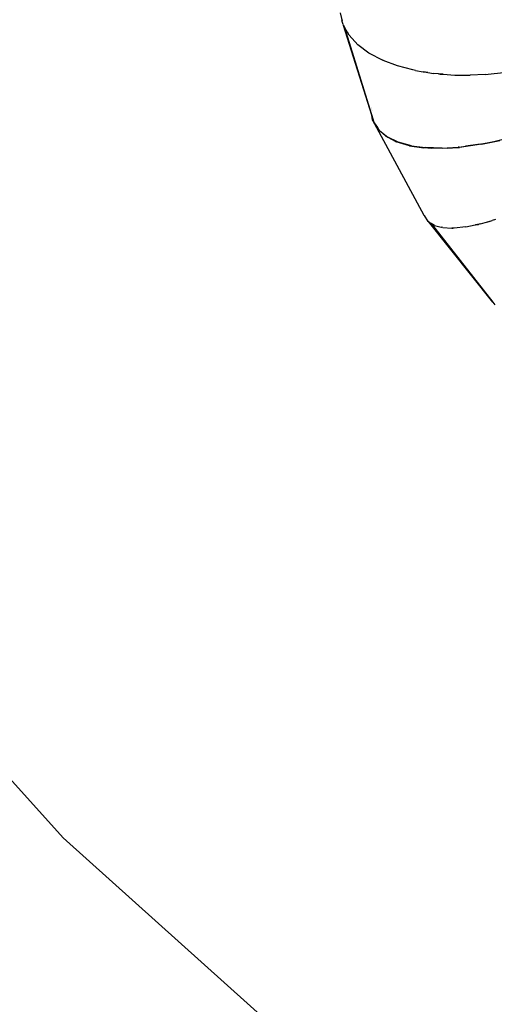
# Model space of a CAD drawing. Extents: x -5605 to 5605, y -7291 to 7291.
# Drawn here: x -233 to 824, y -5306 to -3113 of the extents above; entities that cross this region are included whole.
import ezdxf

# ---------------------------------------------------------------- set-up
doc = ezdxf.new("R2010")
doc.units = 0
doc.layers.get('0').update_dxf_attribs({"linetype": 'CONTINUOUS'})

# ---------------------------------------------------------------- blocks, each defined once
blk = doc.blocks.new('005372')
for p, q in [((480.5, -3097.3), (484.6, -3113.2)), ((484.6, -3113.2), (484.8, -3114.5)), ((485.1, -3115.1), (484.6, -3113.2)), ((484.8, -3114.5), (485.1, -3115.1)), ((485.5, -3116.7), (484.8, -3114.5)), ((485.5, -3116.7), (485.1, -3115.1)), ((487.3, -3123.7), (485.5, -3116.7)), ((487.3, -3123.7), (488.2, -3125.4)), ((551.2, -3325.2), (488.2, -3125.4)), ((488.2, -3125.4), (491.2, -3130.8)), ((554, -3334), (491.2, -3130.8)), ((496.2, -3139.6), (491.2, -3130.8)), ((496.2, -3139.6), (496.3, -3139.8)), ((496.3, -3139.8), (496.6, -3140.5)), ((496.5, -3140.2), (496.3, -3139.8)), ((496.8, -3140.8), (496.5, -3140.2)), ((496.6, -3140.5), (496.8, -3140.8)), ((500.5, -3147.4), (496.8, -3140.8)), ((500.5, -3147.4), (519.9, -3168.7)), ((544.6, -3187.2), (519.9, -3168.7)), ((576.3, -3203.8), (544.6, -3187.2)), ((576.1, -3201.7), (576.1, -3201.7)), ((576.1, -3202.1), (576.2, -3202.1)), ((576.2, -3203.2), (576.3, -3203.2)), ((576.3, -3203.9), (576.3, -3203.8)), ((608.5, -3215.9), (576.3, -3203.9)), ((642.7, -3224.6), (608.5, -3215.9)), ((642.7, -3224.6), (642.9, -3224.7)), ((642.9, -3224.7), (642.9, -3224.7)), ((648.7, -3226.1), (642.9, -3224.7)), ((648.7, -3226.1), (665.4, -3228.8)), ((665.4, -3228.8), (672, -3230)), ((676.4, -3230.5), (665.4, -3228.8)), ((672, -3230), (676.4, -3230.5)), ((676.4, -3230.5), (688.9, -3232.5)), ((699.6, -3233.3), (688.9, -3232.5)), ((699.6, -3233.3), (703.5, -3233.8)), ((710.6, -3234.1), (699.6, -3233.3)), ((703.5, -3233.8), (710.6, -3234.1)), ((710.6, -3234.1), (736.3, -3236)), ((736.3, -3236), (770.4, -3236.2)), ((804.1, -3234.6), (770.4, -3236.2)), ((804.1, -3234.6), (851.7, -3229.7)), ((549.6, -3308.7), (549.6, -3308.7)), ((550.4, -3311.2), (550.4, -3311.2)), ((550.9, -3312.8), (550.9, -3312.8)), ((554, -3334), (551.2, -3325.2)), ((553, -3335.6), (551.2, -3325.2)), ((552, -3316), (552, -3316.1)), ((667.7, -3548.8), (553, -3335.6)), ((556.3, -3341.5), (553, -3335.6)), ((556.3, -3341.5), (554, -3334)), ((556.3, -3341.8), (556.3, -3341.5)), ((556.8, -3342.4), (556.3, -3341.8)), ((556.8, -3342.4), (564, -3352.8)), ((556.8, -3342.4), (564.3, -3355.8)), ((564, -3352.8), (566.7, -3358)), ((564, -3352.8), (566.7, -3358)), ((568.7, -3359.6), (564, -3352.8)), ((564, -3352.9), (566.7, -3358)), ((564.3, -3355.8), (566.7, -3358)), ((566.9, -3358.1), (566.7, -3358)), ((582.9, -3372.6), (566.9, -3358.1)), ((568.7, -3359.6), (586.9, -3374.2)), ((600.4, -3381.8), (582.9, -3372.6)), ((610, -3385.4), (586.9, -3374.2)), ((822.9, -3384.1), (864.2, -3373.7)), ((600.4, -3381.8), (600.5, -3381.8)), ((600.5, -3381.8), (605.6, -3384.5)), ((635.2, -3393.4), (605.6, -3384.5)), ((639.9, -3393.7), (610, -3385.4)), ((635.2, -3393.4), (635.4, -3393.5)), ((635.4, -3393.5), (667.4, -3398.3)), ((639.9, -3393.7), (670.1, -3397.8)), ((684.8, -3399.4), (667.4, -3398.3)), ((707.9, -3398.9), (670.1, -3397.8)), ((719.2, -3399.2), (684.8, -3399.4)), ((707.9, -3398.9), (743.9, -3396.8)), ((719.2, -3399.2), (743.3, -3397.4)), ((743.3, -3397.4), (743.9, -3396.8)), ((743.3, -3397.4), (744.5, -3397.3)), ((744.4, -3396.8), (743.9, -3396.8)), ((745, -3396.7), (744.4, -3396.8)), ((745, -3396.7), (744.5, -3397.3)), ((744.5, -3397.3), (744.7, -3397.3)), ((745.3, -3396.7), (744.7, -3397.3)), ((744.7, -3397.3), (745, -3397.3)), ((745, -3397.3), (745.6, -3396.7)), ((745.3, -3396.7), (745, -3396.7)), ((745, -3397.3), (747, -3397.1)), ((745.6, -3396.7), (745.3, -3396.7)), ((745.6, -3396.7), (759.9, -3394.7)), ((795.3, -3390.2), (747, -3397.1)), ((760.2, -3394.7), (759.9, -3394.7)), ((761.1, -3394.5), (760.2, -3394.7)), ((792.4, -3390.2), (761.1, -3394.5)), ((792.4, -3390.2), (822.9, -3384.1)), ((795.3, -3390.2), (836.4, -3381.5)), ((667.6, -3548.6), (667.5, -3548)), ((667.7, -3548.8), (676.4, -3561.9)), ((677.5, -3562.5), (676.4, -3561.9)), ((821, -3741.6), (677.5, -3562.5)), ((677.5, -3562.5), (683.6, -3566.4)), ((690.7, -3570.9), (683.6, -3566.4)), ((683.6, -3566.4), (821, -3741.6)), ((690.7, -3570.9), (705.6, -3574.9)), ((760.7, -3574.4), (734.7, -3577)), ((760.7, -3574.4), (781.9, -3569.9)), ((781.9, -3569.9), (782.2, -3569.9)), ((790.2, -3568.2), (782.2, -3569.9)), ((782.2, -3569.9), (789, -3568.6)), ((789, -3568.6), (790.2, -3568.2)), ((793.6, -3567.5), (790.2, -3568.2)), ((793.6, -3567.5), (803.6, -3564.6)), ((803.6, -3564.6), (819.1, -3560)), ((803.6, -3564.6), (813.1, -3562)), ((813.1, -3562), (819.1, -3560)), ((826.9, -3557.7), (819.1, -3560)), ((705.6, -3574.9), (706.1, -3575)), ((706.1, -3575), (706.3, -3575)), ((709.6, -3575.9), (706.3, -3575)), ((709.6, -3575.9), (729.3, -3576.8)), ((729.3, -3576.8), (731.1, -3576.9)), ((731.6, -3576.9), (729.3, -3576.8)), ((731.1, -3576.9), (731.6, -3576.9)), ((734.7, -3577), (731.6, -3576.9)), ((821, -3741.6), (825.6, -3747.5))]:
    blk.add_line(p, q)
at = {"color": 3}
for p, q in [((-518.8, -4511.1), (-136.6, -4935.2)), ((-136.6, -4935.2), (2205.6, -7037.1))]:
    blk.add_line(p, q, dxfattribs=at)

msp = doc.modelspace()

# ---------------------------------------------------------------- block references
at = {"ltscale": 100}
msp.add_blockref('005372', (0, 0), dxfattribs=at)

doc.saveas('drawing.dxf')
